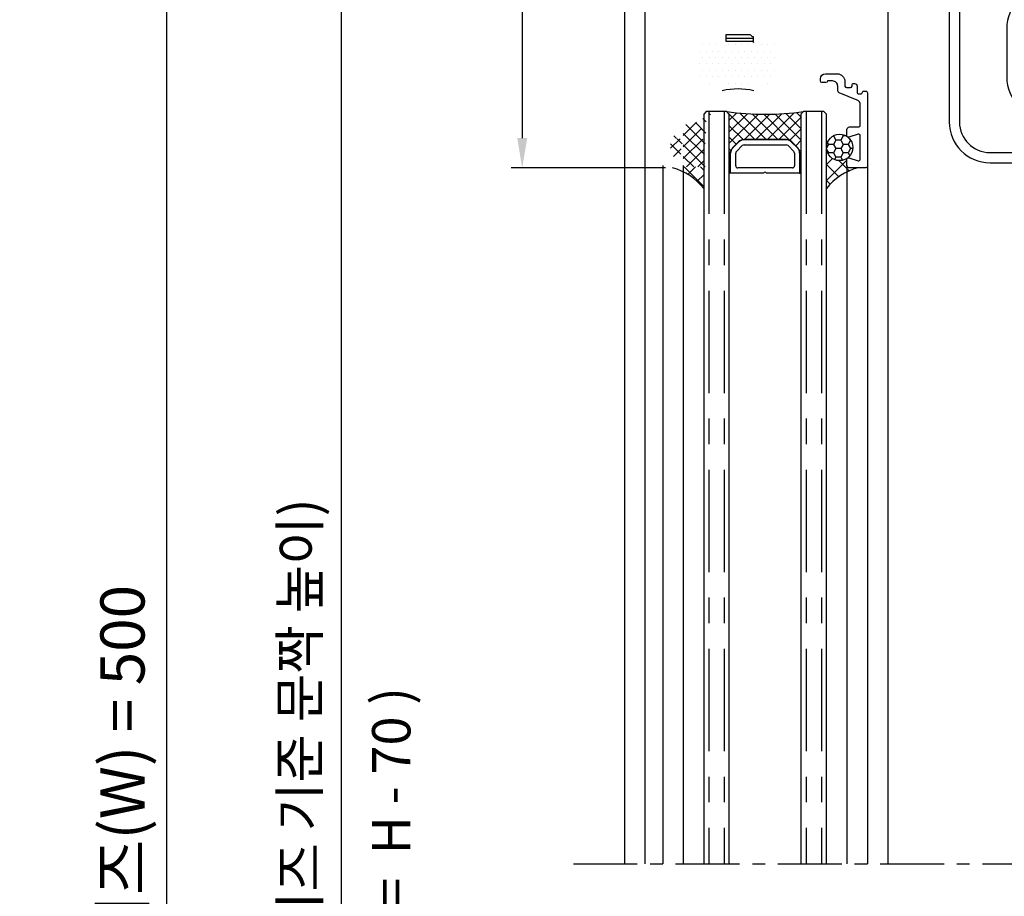
# Model space of a CAD drawing. Units: inches. Extents: x -691 to 2071, y 81 to 1417.
# Drawn here: x 549 to 742, y 914 to 1086 of the extents above; entities that cross this region are included whole.
import ezdxf
from ezdxf.lldxf.tags import DXFTag

# ---------------------------------------------------------------- set-up
doc = ezdxf.new("R2010")
doc.units = ezdxf.units.IN
doc.header["$MEASUREMENT"] = 0
doc.linetypes.add('C_CENTER_L', pattern=[2, 1.25, -0.25, 0.25, -0.25])
doc.linetypes.add('CENTER', pattern=[7, 4, -1, 1, -1])
doc.styles.add('DIMENSION', font='arialbi.ttf', dxfattribs={"oblique": 8})
doc.styles.get("Standard").update_dxf_attribs({"font": 'arial.ttf'})
tags = doc.linetypes.add('DOT', pattern=[0.25, 0, -0.25]).pattern_tags.tags
tags[6:7] = [DXFTag(74, 4), DXFTag(75, 0), DXFTag(340, '0'), DXFTag(46, 1.0), DXFTag(50, 0.0), DXFTag(44, 0.0), DXFTag(45, 0.0)]
tags[4:5] = [DXFTag(74, 4), DXFTag(75, 0), DXFTag(340, '0'), DXFTag(46, 1.0), DXFTag(50, 0.0), DXFTag(44, 0.0), DXFTag(45, 0.0)]
doc.dimstyles.new('2ks', dxfattribs={"dimscale": 2, "dimtxt": 2.7, "dimasz": 2, "dimexe": 2, "dimexo": 1, "dimgap": 1, "dimtad": 1, "dimdec": 1, "dimdsep": 46, "dimlunit": 6, "dimtxsty": 'DIMENSION', "dimcen": 0, "dimclrd": 2, "dimclre": 2, "dimadec": 4, "dimazin": 2, "dimtfac": 1.111111111111111, "dimtdec": 1, "dimtix": 1, "dimtmove": 2, "dimatfit": 0, "dimfxl": 2, "dimtolj": 1, "dimarcsym": 0})
doc.dimstyles.new('LIST 디테일 KS-S 1.2X', dxfattribs={"dimscale": 1.5, "dimtxt": 3.6, "dimasz": 3.24, "dimexe": 1.2, "dimexo": 1, "dimgap": 1.8, "dimtad": 1, "dimdec": 4, "dimdsep": 46, "dimtxsty": 'Standard', "dimcen": 0, "dimclrd": 2, "dimclre": 2, "dimadec": 4, "dimazin": 2, "dimtfac": 0.8, "dimtdec": 4, "dimtix": 1, "dimtmove": 1, "dimatfit": 1, "dimfxl": 1, "dimtolj": 1, "dimarcsym": 0})
pattern_1 = [(44.99999999999999, (-16031.62398882635, -4111.403473253215), (-1.571544821187101, 1.571544821187102), []), (135, (-16031.62398882635, -4111.403473253215), (-1.571544821187102, -1.571544821187101), [])]

# ---------------------------------------------------------------- blocks, each defined once
blk = doc.blocks.new('*D70')
at = {"color": 2, "lineweight": -2, "transparency": 16777216}
for p, q in [((665.5939664696318, 1131.735629258013), (645.23396646961, 1131.735629258013)), ((647.39396646961, 1125.903629258013), (647.39396646961, 1062.567629257915)), ((665.59396646961, 1056.735629257915), (645.23396646961, 1056.735629257915))]:
    blk.add_line(p, q, dxfattribs=at)
at = {"color": 2, "transparency": 16777216}
for points in [[(646.42196646961, 1125.903629258013), (648.3659664696099, 1125.903629258013), (647.39396646961, 1131.735629258013)], [(646.42196646961, 1062.567629257915), (648.3659664696099, 1062.567629257915), (647.39396646961, 1056.735629257915)]]:
    blk.add_solid(points, dxfattribs=at)
at = {"layer": 'Defpoints', "color": 0, "transparency": 16777216}
for p in [(667.3939664696318, 1131.735629258013), (647.39396646961, 1056.735629257915), (667.39396646961, 1056.735629257915)]:
    blk.add_point(p, dxfattribs=at)
at = {"color": 0, "transparency": 16777216, "insert": (640.858714082161, 1094.235629257964), "char_height": 6.48, "attachment_point": 5, "rotation": 90}
blk.add_mtext('\\A1;75', dxfattribs=at)
blk = doc.blocks.new('A$C45563DEB')
at = {"color": 4}
for p, q in [((0.2499912551809302, 6.529995034695048), (-8.744819069761434e-06, 6.529995034695048)), ((-8.744819069761434e-06, 6.529995034695048), (-8.744819069761434e-06, 2.529995034695048)), ((0.2499912551809302, 6.529995034695048), (6.703810255181224, 6.529995034695048)), ((0.2499912551809302, 2.651318034694896), (0.2499912551809302, 6.529995034695048)), ((7.296172255180636, 6.529995034695048), (13.74999125518093, 6.529995034695048)), ((13.74999125518093, 6.529995034695048), (13.74999125518093, 2.651318034694896)), ((13.74999125518093, 6.529995034695048), (13.99999125518093, 6.529995034695048)), ((13.99999125518093, 6.529995034695048), (13.99999125518093, 2.529995034695048)), ((1.24999125518093, 2.651272034695012), (1.24999125518093, 5.129993034694962)), ((1.649993255181244, 5.529995034695048), (12.34998925518062, 5.529995034695048)), ((12.74999125518093, 5.130001034694942), (12.74999125518093, 2.651318034694896)), ((0.2248090596156089, 2.529995034695048), (-8.744819069761434e-06, 2.529995034695048)), ((0.2199922551806139, 3.061321034694856), (0.2499912551809302, 3.061321034694856)), ((0.2199922551806139, 2.651318034694896), (0.2199922551806139, 3.061321034694856)), ((2.517325255181049, 1.176495034694881), (1.396384255180919, 2.297771034694961)), ((12.60354525518119, 2.297764034695092), (11.48222225518089, 1.176441034695017)), ((13.77999025518125, 3.061321034694856), (13.74999125518093, 3.061321034694856)), ((13.77517345074716, 2.529995034695048), (13.99999125518093, 2.529995034695048)), ((13.77999025518125, 3.061321034694856), (13.77999025518125, 2.651318034694896)), ((0.6681202551806109, 1.569447034695031), (1.789435255180933, 0.4481240346949562)), ((0.6893302551814031, 1.59065603469503), (1.810652255181367, 0.4693410346951623)), ((11.12866825518063, 1.029995034695048), (2.87093225518106, 1.029995034695048)), ((2.871314255181233, 0.02999503469504816), (11.12866825518063, 0.02999503469504816)), ((12.1893302551814, 0.4693410346951623), (13.31065225518137, 1.59065603469503)), ((12.21054725518093, 0.4481240346949562), (13.33186225518125, 1.569447034695031)), ((2.871314255181233, -3.965305040765088e-06), (11.12866825518063, -3.965305040765088e-06))]:
    blk.add_line(p, q, dxfattribs=at)
for centre, radius, start, end in [((6.99999125518093, 6.759998034694945), 0.375, 217.8309049999966, 322.1690780000648), ((1.649993255181244, 5.130001034694942), 0.4, 89.99999699996323, 180.0000989999891), ((12.34998925518062, 5.130001034694942), 0.4, 359.9999949999995, 89.99999699996323), ((1.74999125518093, 2.651318034694896), 1.53, 180, 225.0000100000103), ((1.74999125518093, 2.651318034694896), 1.5, 180, 225.0000100000103), ((1.74999125518093, 2.651272034695012), 0.5, 180, 224.9913210000044), ((12.24999125518093, 2.651318034694896), 0.5, 315.0000049999913, 359.9999949999995), ((12.24999125518093, 2.651318034694896), 1.5, 315.0000049999913, 359.9999949999995), ((12.24999125518093, 2.651318034694896), 1.53, 315.0000049999913, 9.000006116806507e-06), ((2.871314255181233, 1.529995034695048), 1.53, 225.0000100000103, 269.9999990000051), ((2.871314255181233, 1.529995034695048), 1.5, 225.0000100000103, 269.9999990000051), ((2.87093225518106, 1.529995034695048), 0.5, 224.9913480000105, 269.9999990000051), ((11.12866825518063, 1.529995034695048), 0.5, 269.9999990000051, 314.999923000007), ((11.12866825518063, 1.529995034695048), 1.5, 269.9999990000051, 315.0000049999913), ((11.12866825518063, 1.529995034695048), 1.53, 269.9999990000051, 315.0000049999913)]:
    blk.add_arc(centre, radius, start, end, dxfattribs=at)
blk = doc.blocks.new('A$C5E717099')
at = {"color": 1}
for p, q in [((30, 82.49998528050492), (8, 82.49998528050492)), ((30, 80.49998528050492), (8, 80.49998528050492)), ((0, 74.49998528050492), (0, -1.471949508413672e-05)), ((2, 74.49998528050492), (2, -1.471949508413672e-05)), ((36, -1.471949508413672e-05), (36, 74.49998528050492)), ((38, -1.471949508413672e-05), (38, 74.49998528050492)), ((18, 22.82841240525158), (18.00000000000091, 34.93390856123915)), ((20, 22.82841240525158), (20.00000000000091, 34.93390856123915)), ((11.39999999999964, -1.471949508413672e-05), (11.39999999999964, 27.39998528050455)), ((26.60000000000036, -1.471949508413672e-05), (26.60000000000036, 27.39998528050455)), ((16, 19.99998528050492), (11.39999999999964, 19.99998528050492)), ((13, -1.471949508413672e-05), (13, 19.99998528050492)), ((16, 19.99998528050492), (16, 19.99998528050492)), ((26.60000000000036, 19.99998528050492), (22, 19.99998528050492)), ((22, 19.99998528050492), (22, 19.99998528050492)), ((25, -1.471949508413672e-05), (25, 19.99998528050492)), ((0, -1.471949508413672e-05), (11.39999999999964, -1.471949326514732e-05)), ((11.39999999999964, -1.471949508413672e-05), (13, -1.471949508413672e-05)), ((26.60000000000036, -1.471949508413672e-05), (25, -1.471949508413672e-05)), ((26.60000000000036, -1.471949326514732e-05), (38, -1.471949508413672e-05))]:
    blk.add_line(p, q, dxfattribs=at)
for points in [[(11.25, 56.24998528050492, 0.414213562373095), (19, 48.49998528050492), (19, 48.49998528050492, 0.414213562373095), (26.75, 56.24998528050492), (26.75, 65.74998528050492, 0.414213562373095), (19, 73.49998528050492, 0.414213562373095), (11.25, 65.74998528050492)], [(13.25, 56.24998528050492, 0.414213562373095), (19, 50.49998528050492, 0.414213562373095), (24.75, 56.24998528050492), (24.75, 65.74998528050492, 0.414213562373095), (19, 71.49998528050492, 0.414213562373095), (13.25, 65.74998528050492)]]:
    blk.add_lwpolyline(points, format="xyb", close=True, dxfattribs=at)
for centre, radius, start, end in [((8, 74.49998528050492), 8, 90, 180), ((30, 74.49998528050492), 8, 0, 90), ((8, 74.49998528050492), 6, 90, 180), ((30, 74.49998528050492), 6, 0, 90), ((19, 27.39998528050455), 7.6, 90, 180), ((19, 27.39998528050455), 7.6, 0, 90), ((19, 19.99998528050492), 3, 109.4712206344713, 180), ((19, 19.99998528050492), 3, 0, 70.52877936552873)]:
    blk.add_arc(centre, radius, start, end, dxfattribs=at)
blk = doc.blocks.new('*D31')
at = {"color": 2, "lineweight": -2, "transparency": 16777216}
for p, q in [((648.4939664702204, 1165.735629257929), (571.4294412355664, 1165.735629257929)), ((577.8294412355664, 1159.335629257929), (577.8294412355663, 687.1356285778201)), ((648.4939664702204, 680.7356285778201), (571.4294412355663, 680.7356285778201))]:
    blk.add_line(p, q, dxfattribs=at)
at = {"color": 2, "transparency": 16777216}
for points in [[(576.7627745688997, 1159.335629257929), (578.8961079022331, 1159.335629257929), (577.8294412355664, 1165.735629257929)], [(576.7627745688995, 687.1356285778201), (578.896107902233, 687.1356285778201), (577.8294412355663, 680.7356285778201)]]:
    blk.add_solid(points, dxfattribs=at)
at = {"layer": 'Defpoints', "color": 0, "transparency": 16777216}
for p in [(651.6939664702204, 1165.735629257929), (577.8294412355663, 680.7356285778201), (651.6939664702204, 680.7356285778201)]:
    blk.add_point(p, dxfattribs=at)
at = {"color": 0, "transparency": 16777216, "insert": (569.2180126641376, 923.2356289178748), "char_height": 8.64, "attachment_point": 5, "rotation": 90, "style": 'DIMENSION'}
blk.add_mtext('\\A1;{\\fGulim|b1|i1|c129|p50;최소사이즈(W) = 500}', dxfattribs=at)
blk = doc.blocks.new('*D105')
at = {"color": 2, "lineweight": -2, "transparency": 16777216}
for p, q in [((683.7939664704174, 1140.235629257928), (606.3978011141257, 1140.235629257928)), ((611.9978011141258, 1134.635629257928), (611.9978011141257, 711.8356206963309)), ((683.7939664704866, 706.2356206963309), (606.3978011141256, 706.2356206963309))]:
    blk.add_line(p, q, dxfattribs=at)
at = {"color": 2, "transparency": 16777216}
for points in [[(611.0644677807925, 1134.635629257928), (612.931134447459, 1134.635629257928), (611.9978011141258, 1140.235629257928)], [(611.0644677807924, 711.8356206963309), (612.9311344474589, 711.8356206963309), (611.9978011141257, 706.2356206963309)]]:
    blk.add_solid(points, dxfattribs=at)
at = {"layer": 'Defpoints', "color": 0, "transparency": 16777216}
for p in [(686.5939664704174, 1140.235629257928), (611.9978011141257, 706.2356206963309), (686.5939664704865, 706.2356206963309)]:
    blk.add_point(p, dxfattribs=at)
at = {"color": 0, "transparency": 16777216, "insert": (603.8764914279045, 923.2356249771299), "char_height": 7.56, "attachment_point": 5, "rotation": 90, "style": 'DIMENSION'}
blk.add_mtext('\\A1;430 ({\\fGulim|b1|i1|c129|p50;최소사이즈 기준 문짝 높이)}', dxfattribs=at)

msp = doc.modelspace()

# ---------------------------------------------------------------- hatches: boundary and pattern name
at = {"true_color": 0xffffff}
h = msp.add_hatch(dxfattribs=at)
h.set_pattern_fill('ANSI33', scale=0.2, angle=135)
h.set_pattern_definition([(180, (-15009.42192788997, -4136.302247922304), (-1.110223024625157e-16, -1.27), []), (180, (-15010.05692816425, -4135.667247648022), (-1.110223024625157e-16, -1.27), [0.635, -0.3175])])
h.paths.add_polyline_path([(687.1939664686233, 1081.535620754746), (692.2939664697169, 1081.535620754748, -0.4142135623732063), (692.5939664697198, 1081.235620754749), (692.5939664697198, 1082.359884823461, -0.1989123673791532), (692.3818344353622, 1082.447752789104), (692.1818344353578, 1082.647752789105, 0.1989123673793378), (691.9697024010111, 1082.735620754747), (687.1939664686233, 1082.735620754747)])
h = msp.add_hatch()
h.set_pattern_fill('DOTS', color=1, scale=0.8, style=0)
h.set_pattern_definition([(0, (-15009.42192788997, -4136.302247922304), (0.635, 1.27), [0, -1.27])])
h.paths.add_polyline_path([(681.893967145681, 1074.235620754758, 0.41421356237289), (682.8939671456774, 1073.23562075476), (684.8439664693633, 1073.235620754758, 0.4263821757591209), (685.5943659899913, 1074.015636735561, -1.020191826583603), (686.5939664693487, 1074.035620754728), (686.5939664693487, 1072.035620754748, -0.1989123673796144), (686.5060985037071, 1071.823488720392, -0.1108879688628906), (692.6818344353651, 1071.82348872039, -0.1989123673813467), (692.5939664697198, 1072.035620754746), (692.5939664697198, 1074.035629061128, -1), (693.5939664697198, 1074.035629061125), (693.5939664697198, 1073.985620754769, 0.4142135623756899), (694.3439664697198, 1073.23562075476), (696.293965794337, 1073.235620754758, 0.4142135623731213), (697.2939657943298, 1074.235620754752), (697.2939657943334, 1080.535620754744, 0.4142135623731373), (696.2939657943298, 1081.535620754746), (694.3439664697344, 1081.535620754746, 0.4142135623734755), (693.5939664697198, 1080.785620754728), (693.5939664697198, 1080.435612448327, -1), (692.5939664697198, 1080.435612448327), (692.5939664697198, 1081.235620754749, 0.4142135623733137), (692.2939664697169, 1081.535620754748), (687.1939664686233, 1081.535620754746), (686.893966469348, 1081.535620754746, 0.4142135623732061), (686.5939664693487, 1081.235620754747), (686.5939664693487, 1080.435612448325, -1), (685.5939664693487, 1080.435612448327), (685.5939664693487, 1080.785620754746, 0.4142135623737876), (684.8439664693524, 1081.535620754746), (682.8939671456774, 1081.535620754746, 0.4142135623731635), (681.893967145681, 1080.53562075475)])
h = msp.add_hatch()
h.set_pattern_fill('ANSI37', color=4, scale=0.5)
h.set_pattern_definition([(45, (-15009.42192788997, -4136.302247922304), (-1.122532015133644, 1.122532015133644), []), (135, (-15009.42192788997, -4136.302247922304), (-1.122532015133644, -1.122532015133644), [])])
edge = h.paths.add_edge_path(flags=16)
edge.add_line((678.8939664694769, 1061.135620754736), (678.8939664694769, 1060.735620754735))
edge.add_arc((678.5939664694849, 1060.735620754731), 0.2999999999920533, -89.99999999929429, 6.838831723143812e-10, ccw=False)
edge.add_line((678.5939664694886, 1060.435620754739), (677.6939664694944, 1060.435620754739))
edge.add_arc((677.6939664694835, 1060.735620754746), 0.3000000000066052, 180, 269.99999999998374, ccw=False)
edge.add_line((677.3939664694769, 1060.735620754735), (677.3939664694769, 1061.135620754736))
edge.add_arc((677.6939664694873, 1061.135620754729), 0.3000000000103284, 89.99999999864292, 179.9999999985833, ccw=False)
edge.add_line((677.6939664694944, 1061.435620754739), (678.5939664694886, 1061.435620754739))
edge.add_arc((678.5939664694815, 1061.135620754744), 0.2999999999955207, 0, 90.00000000003803, ccw=False)
edge = h.paths.add_edge_path()
edge.add_arc((679.1939664694835, 1057.235620754745), 0.3000000000065484, 180.0000000020844, 270.0000000020844)
edge.add_line((679.1939664694944, 1056.935620754739), (683.0939664694886, 1056.935620754739))
edge.add_arc((683.0939664694849, 1057.235620754731), 0.2999999999920533, 270.0000000000217, 360)
edge.add_line((683.3939664694769, 1057.235620754735), (683.3939664694769, 1057.735620754742))
edge.add_arc((683.0939664694913, 1057.735620754779), 0.2999999999856208, 359.9999999929923, 415.6559242920319)
edge.add_line((683.2632148809787, 1057.983320119332), (682.5247180580334, 1058.487921390151))
edge.add_arc((682.6939664694987, 1058.735620754738), 0.3000000000005342, 124.3440757009466, 235.6559242990534, ccw=False)
edge.add_line((682.5247180580334, 1058.983320119325), (683.2632148809787, 1059.487921390151))
edge.add_arc((683.0939664695134, 1059.735620754738), 0.3000000000005342, 304.3440757009466, 415.6559242990534)
edge.add_line((683.2632148809787, 1059.983320119325), (682.5247180580334, 1060.487921390151))
edge.add_arc((682.6939664694987, 1060.735620754738), 0.3000000000005342, 124.3440757009466, 235.6559242990534, ccw=False)
edge.add_line((682.5247180580334, 1060.983320119325), (683.2632148809787, 1061.487921390151))
edge.add_arc((683.0939664695134, 1061.735620754738), 0.3000000000005342, 304.3440757009466, 415.6559242990534)
edge.add_line((683.2632148809787, 1061.983320119325), (682.5247180580334, 1062.487921390151))
edge.add_arc((682.6939664694962, 1062.735620754735), 0.2999999999960873, 124.3440757009352, 235.6559242990648, ccw=False)
edge.add_line((682.5247180580334, 1062.983320119318), (683.2631918068216, 1063.487905624002))
edge.add_arc((683.0939433953561, 1063.735604988586), 0.2999999999972969, 304.3440757014083, 414.8991665271174)
edge.add_line((683.2664485413986, 1063.981047394431), (682.5214867315951, 1064.504631513293))
edge.add_arc((682.6939918776523, 1064.750073919129), 0.2999999999978097, 125.90569620790461, 234.89916652380379, ccw=False)
edge.add_arc((679.5353524811903, 1069.112649925502), 5.086007078372593, 305.9056962100153, 335.6012035349133)
edge.add_arc((683.8939324577118, 1067.135620754606), 0.299999999992475, 335.601203534983, 507.2539435072864)
edge.add_arc((679.2867955441993, 1070.825866296208), 5.604550083802437, 278.0354141583036, 320.98798988936676, ccw=False)
edge.add_arc((679.5776108208527, 1068.235620754716), 2.999999999981185, 269.99999999720234, 279.4511050160969, ccw=False)
edge.add_line((679.5776108207062, 1065.235620754735), (679.1939664694944, 1065.235620754735))
edge.add_arc((679.1939664694835, 1064.935620754728), 0.3000000000065484, 90, 180)
edge.add_line((678.8939664694769, 1064.935620754739), (678.8939664694769, 1062.735620754735))
edge.add_arc((678.5939664694849, 1062.735620754731), 0.2999999999920533, -89.9999999992944, 6.838831723143812e-10, ccw=False)
edge.add_line((678.5939664694886, 1062.435620754739), (677.5939661480659, 1062.435620754739))
edge.add_line((677.5939661480659, 1062.435620754739), (677.5939661391019, 1062.83561015976))
edge.add_arc((677.2939661390965, 1062.835610153028), 0.3000000000053391, 1.2857596618649e-06, 152.8960133872119)
edge.add_line((677.0269118073336, 1062.972292207043), (676.5037853636311, 1061.9501888749))
edge.add_arc((677.3939664695026, 1061.494582028155), 1.00000000002558, 152.896013387068, 180)
edge.add_line((676.3939664694769, 1061.494582028179), (676.3939664694769, 1060.376659481291))
edge.add_arc((677.3939664694863, 1060.376659481319), 1.000000000009324, 180.0000000015584, 207.1039866145226)
edge.add_line((676.5037853636311, 1059.921052634578), (677.0269118073336, 1058.898949302435))
edge.add_arc((677.2939661390974, 1059.035631356446), 0.3000000000044452, 207.1039866910656, 359.9999987925817)
edge.add_line((677.5939661391019, 1059.03563134971), (677.5939661480659, 1059.435620754739))
edge.add_line((677.5939661480659, 1059.435620754739), (678.5939664694886, 1059.435620754739))
edge.add_arc((678.5939664694815, 1059.135620754744), 0.2999999999955207, 0, 90.00000000003803, ccw=False)
edge.add_line((678.8939664694769, 1059.135620754736), (678.8939664694769, 1057.235620754735))
h = msp.add_hatch()
h.set_pattern_fill('ANSI37', color=1, scale=0.5, angle=89.99999999999997, style=0)
h.set_pattern_definition([(135, (-16031.62398882635, -4136.302247922302), (-1.122532015133645, -1.122532015133643), []), (225, (-16031.62398882635, -4136.302247922302), (1.122532015133643, -1.122532015133645), [])])
h.paths.add_polyline_path([(687.893966469479, 1067.235620750461), (687.3939664694826, 1067.735620750459, 0.06786777039088174), (702.393966469479, 1067.735620750461), (701.893966469479, 1067.235620750461), (701.893966469479, 1059.735620750465), (701.6691486650507, 1059.735620750465, 0.1783598366121574), (701.2258437039836, 1060.696167266387), (700.1045184123268, 1061.817492558051, 0.1989127439609455), (699.0226434694832, 1062.265620750466), (690.7652892841961, 1062.265620750466, 0.1989132629981067), (689.6834122349883, 1061.817490266386), (688.5620908026231, 1060.696168834028, 0.1783602103862901), (688.1187842739218, 1059.735620750465), (687.893966469479, 1059.735620750465)])
h = msp.add_hatch()
h.set_pattern_fill('HONEY', color=5, scale=0.3, angle=180)
h.set_pattern_definition([(180, (-15009.42192788997, -4136.302247922304), (-1.42875, -0.8248891934999997), [0.9524999999999999, -1.905]), (299.9999999999999, (-15009.42192788997, -4136.302247922304), (1.428749996878257, -0.8248891989070174), [0.9524999999999999, -1.905]), (240, (-15009.42192788997, -4136.302247922304), (-3.121742933022229e-09, -1.649778392407017), [-1.905, 0.9524999999999999])])
edge = h.paths.add_edge_path()
edge.add_arc((709.4689664695452, 1060.735620754736), 2.575000000068675, 0, 360)
h = msp.add_hatch()
h.set_pattern_fill('ANSI37', color=8, scale=0.7, angle=-2.544443745170813e-14, style=0)
h.set_pattern_definition(pattern_1)
h.paths.add_polyline_path([(706.8939664695481, 1052.735620754741, -0.1133008308134804), (710.89396646965, 1055.957716149996), (710.89396646965, 1057.235620750465), (710.8939664695663, 1058.435620750378, -0.2360679792437108), (711.0139664677645, 1058.675620753269, -0.6180339884330391), (706.8939664695445, 1060.73562075474)])
h.paths.add_polyline_path([(710.89396646965, 1055.957716149996, -0.04888984193284117), (712.9939664533977, 1056.735620750465), (711.3939664695663, 1056.735620750465, -0.4142135623730948), (710.8939664695663, 1057.235620750463)])
h = msp.add_hatch()
h.set_pattern_fill('ANSI37', color=8, scale=0.7, angle=-2.544443745170813e-14, style=0)
h.set_pattern_definition(pattern_1)
h.paths.add_polyline_path([(682.8939664695481, 1052.735620754736), (682.8939664695481, 1056.935620754744), (679.193966469551, 1056.935620754744, -0.4142135623730952), (678.8939664695445, 1057.23562075475), (678.8939664695445, 1055.957716149949, -0.1133008308111108)])

# ---------------------------------------------------------------- linework, layer by layer
for p, q in [((667.3939664696318, 1121.235612193142), (667.3939664695663, 920.7356292579311)), ((671.3939664695663, 1121.235629257929), (671.3939664695663, 920.7356292579311)), ((718.8939664693517, 1118.735603689969), (718.8939664693517, 920.7356207547523)), ((674.8939664694826, 1057.235620754736), (674.8939664694826, 920.7356207547523)), ((678.893966469479, 1057.235620754747), (678.8939664694753, 920.7356207547523)), ((710.8939664695808, 1057.235620750461), (710.8939664695845, 920.7356207547523)), ((714.8939664695808, 1057.035620750464), (714.8939664695772, 920.7356207547523))]:
    msp.add_line(p, q)
at = {"color": 1, "linetype": 'CENTER', "ltscale": 5}
for p, q in [((683.893966358215, 1067.735620750461), (683.893966358215, 920.7356207547523, -0.0002752879280070374)), ((686.893966358215, 1067.735620750461), (686.8939663582041, 920.7356207547523, -0.0002752879280070374)), ((702.893966358215, 1067.735620750461), (702.8939663582187, 920.7356207547523, -0.0002752879280070374)), ((705.893966358215, 1067.735620750461), (705.8939663582187, 920.7356207547523, -0.0002752879280070374))]:
    msp.add_line(p, q, dxfattribs=at)
at = {"linetype": 'DOT', "ltscale": 7}
msp.add_line((675.3939664695663, 1056.735629257915), (662.3939664695663, 1056.735629257915), dxfattribs=at)
at = {"color": 6, "linetype": 'C_CENTER_L', "ltscale": 10}
msp.add_line((657.3939664695663, 920.7356292579311), (908.8939664695808, 920.7356292579311), dxfattribs=at)
msp.add_lwpolyline([(692.5939664697198, 1082.359884823461, -0.1989123673789039), (692.3818344353622, 1082.447752789104), (692.1818344353651, 1082.647752789102, 0.1989123673844612), (691.9697024010075, 1082.735620754747), (687.1939664686233, 1082.735620754747), (687.1939664686233, 1081.535620754746), (692.2939664697169, 1081.535620754748, -0.4142135623726512), (692.5939664697198, 1081.235620754749)], format="xyb", close=True)
at = {"color": 3}
msp.add_lwpolyline([(709.093966469487, 1072.735620579545, 0.414213562373095), (708.093966469487, 1073.735620579547), (707.0978183298048, 1073.735620579547), (707.0978183298048, 1073.735620579547, -0.414213562373095), (706.7978183298055, 1073.435620579546), (705.9939664694957, 1073.435620579546, -0.414213562373095), (705.6939664694964, 1073.735620579547), (705.6939664694964, 1074.135620579538, -0.414213562373095), (706.6939664694964, 1075.135620579538), (708.9939664694812, 1075.135620579538, -0.414213562373095), (710.4939664694812, 1073.635620579538), (710.4939664694812, 1072.735620579549, 0.414213562373095), (710.7939664694841, 1072.43562057955), (711.5939664694943, 1072.43562057955, 0.414213562373095), (711.8939664694972, 1072.735620579549), (711.8939664694972, 1072.93562057955, -0.414213562373095), (712.1939664695001, 1073.235620579549), (712.3939664694972, 1073.235620579549, -0.414213562373095), (712.8939664694972, 1072.735620579549), (712.8939664694972, 1071.435620579553, 0.414213562373095), (713.0939664694979, 1071.235620579553), (713.6939664694964, 1071.235620579553, 0.414213562373095), (713.8939664694972, 1071.435620579546), (713.8939664694972, 1071.435620579546, -0.4142135623730953), (714.1939664694964, 1071.735620579549), (714.5939664695088, 1071.735620579549, -0.4142135623739829), (714.8939664694972, 1071.435620579546), (714.8939664694972, 1057.035620750464, -0.4142135623713192), (714.5939664695088, 1056.735620750461), (711.3939664694972, 1056.735620750461, -0.4142135623741606), (710.8939664694972, 1057.235620750461), (710.8939664694972, 1058.435620750397, -0.506547960190134), (711.2839664695111, 1058.721802510828), (713.1039664694927, 1058.149438989961, 0.5065479601898369), (713.4939664694957, 1058.435620750386), (713.4939664694957, 1063.035620750533, 0.5065479601898369), (713.1039664694927, 1063.321802510958), (711.2839664695111, 1062.749438990094, -0.5065479601902767), (710.8939664694972, 1063.035620750526), (710.8939664694972, 1064.235620750461, -0.4142135623741606), (711.3939664694972, 1064.735620750461), (713.1939664694964, 1064.735620750461, 0.414213562373095), (713.4939664694957, 1065.035620750461), (713.4939664694957, 1069.064269277363, 0.3045429417537199), (712.8725993152166, 1069.98981623357), (709.3425133311994, 1071.433942317928, -0.3045429417534797), (709.093966469487, 1071.804161100411)], format="xyb", close=True, dxfattribs=at)
at = {"color": 1}
msp.add_lwpolyline([(692.6818344353651, 1071.82348872039, 0.1108879688628934), (686.5060985037071, 1071.823488720392, 0.1108879688628934)], format="xyb", dxfattribs=at)
at = {"color": 4}
for points in [[(687.893966469479, 920.7356207547523), (687.893966469479, 1067.235620750461), (687.393966469479, 1067.735620750461), (683.393966469479, 1067.735620750461), (682.893966469479, 1067.235620750461), (682.893966469479, 920.7356207547523)], [(706.893966469479, 920.7356207547523), (706.893966469479, 1067.235620750461), (706.393966469479, 1067.735620750461), (702.393966469479, 1067.735620750461), (701.893966469479, 1067.235620750461), (701.893966469479, 920.7356207547523)]]:
    msp.add_lwpolyline(points, dxfattribs=at)
at = {"color": 5}
msp.add_circle((709.4689664695452, 1060.735620754736), 2.575000000068675, dxfattribs=at)
at = {"color": 1}
msp.add_arc((694.8939664694717, 1122.735620750967), 55.50900827843836, 262.234833981909, 277.7651660183013, dxfattribs=at)
for centre, start, end in [((673.875630677825, 1045.633908672285), 38.21954050356471, 75.27172634792069), ((715.9123022612675, 1045.633908672285), 104.7282736520795, 141.7804594964353)]:
    msp.add_arc(centre, 11.47888038766303, start, end)

# ---------------------------------------------------------------- block references
at = {"rotation": 180}
for name, p in [('A$C5E717099', (768.8939664674745, 1140.235606035255)), ('A$C45563DEB', (701.8939577246656, 1062.265615785161))]:
    msp.add_blockref(name, p, dxfattribs=at)

# ---------------------------------------------------------------- texts
at = {"insert": (621.7844170194437, 918.3895743552595), "char_height": 7.5, "width": 414.9354885318317, "attachment_point": 5, "rotation": 90.00000000000003, "style": 'DIMENSION'}
msp.add_mtext('\\A1;({\\fGulim|b1|i1|c129|p50;문짝}h =  H - 70 )', dxfattribs=at)

# ---------------------------------------------------------------- dimensions: what is measured, and where the dimension line sits
at = {"color": 1}
dim = msp.add_linear_dim(base=(577.8294412355663, 680.7356285778201), p1=(651.6939664702204, 1165.735629257929), p2=(651.6939664702204, 680.7356285778201), angle=90, text='{\\fGulim|b1|i1|c129|p50;최소사이즈(W) = 500}', dimstyle='2ks', override={"dimscale": 3.2}, dxfattribs=at)
dim.commit()
dim.dimension.update_dxf_attribs({"geometry": '*D31', "text_midpoint": (569.2180126641376, 923.2356289178748)})
dim = msp.add_linear_dim(base=(611.9978011141257, 706.2356206963309), p1=(686.5939664704174, 1140.235629257928), p2=(686.5939664704865, 706.2356206963309), angle=90, text='430 ({\\fGulim|b1|i1|c129|p50;최소사이즈 기준 문짝 높이)}', dimstyle='2ks', override={"dimscale": 2.8})
dim.commit()
dim.dimension.update_dxf_attribs({"geometry": '*D105', "text_midpoint": (603.8764914279045, 923.2356249771299)})
dim = msp.add_linear_dim(base=(647.39396646961, 1056.735629257915), p1=(667.3939664696318, 1131.735629258013), p2=(667.39396646961, 1056.735629257915), angle=90, dimstyle='LIST 디테일 KS-S 1.2X', override={"dimscale": 1.8})
dim.commit()
dim.dimension.update_dxf_attribs({"geometry": '*D70', "text_midpoint": (640.858714082161, 1094.235629257964)})

doc.saveas('drawing.dxf')
